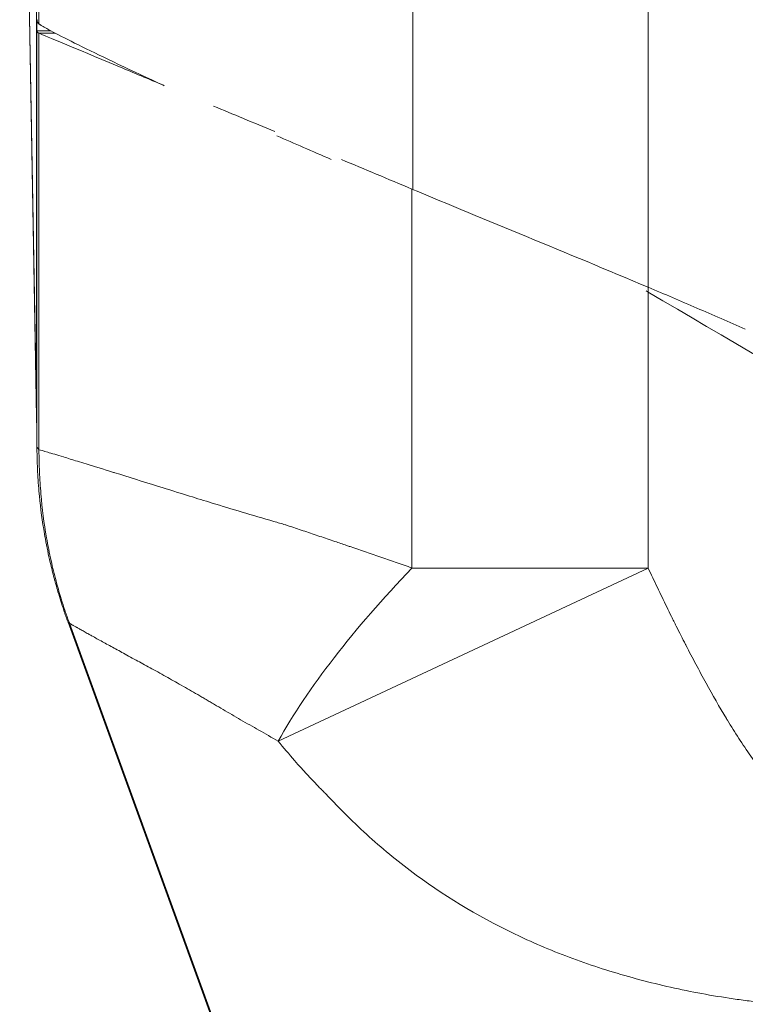
# Model space of a CAD drawing. Units: inches. Extents: x 0.5 to 49.8, y 0.5 to 38.3.
# Drawn here: x 23.2 to 23.5, y 33.1 to 33.6 of the extents above; entities that cross this region are included whole.
import ezdxf

# ---------------------------------------------------------------- set-up
doc = ezdxf.new("R2010")
doc.units = ezdxf.units.IN
doc.header["$LTSCALE"] = 4.571429
doc.header["$MEASUREMENT"] = 0
doc.layers.add('Visible (ANSI)', color=7, linetype='Continuous', lineweight=5)
doc.layers.add('Visible Narrow (ANSI)', color=7, linetype='Continuous', lineweight=5)

msp = doc.modelspace()

# ---------------------------------------------------------------- linework, layer by layer
at = {"layer": 'Visible (ANSI)'}
for p, q in [((23.16827, 33.59255), (23.15992, 34.07127)), ((23.16832, 33.39219), (23.16013, 33.86131)), ((23.16827, 33.59255), (23.16852, 33.59255)), ((23.16835, 33.3903), (23.16832, 33.39219)), ((23.16845, 33.38255), (23.16845, 33.38202)), ((23.26407, 33.07481), (23.18378, 33.29542))]:
    msp.add_line(p, q, dxfattribs=at)
for centre, major_axis, ratio, start_param, end_param in [((23.16881, 34.25492), (0, -0.66869), 0.005879, 6.145549, 6.147957), ((23.43898, 33.72108), (0.27026, 0.1291), 0.087443, 3.181482, 3.193214), ((23.47028, 33.45866), (0.20467, -0.12006), 0.00001, 4.707814, 4.713049), ((23.41828, 33.39655), (-0.24996, -0.00436), 0.947684, 6.264769, 6.283185)]:
    msp.add_ellipse(centre, major_axis=major_axis, ratio=ratio, start_param=start_param, end_param=end_param, dxfattribs=at)
for points, knots in [([(23.16939, 33.59114), (23.16908, 33.59141), (23.16884, 33.59171), (23.16869, 33.59205), (23.16861, 33.59222), (23.16855, 33.5924), (23.16851, 33.5926), (23.16847, 33.59279), (23.16845, 33.59299), (23.16845, 33.5932)], [0, 0, 0, 0, 0.0003272504, 0.0003272504, 0.0003272504, 0.000491099, 0.000491099, 0.000491099, 0.0006550165, 0.0006550165, 0.0006550165, 0.0006550165]), ([(23.16845, 33.58777), (23.16843, 33.58829), (23.16841, 33.58894), (23.16836, 33.59048), (23.16832, 33.59135), (23.16828, 33.59234)], [0, 0, 0, 0, 0.0583202, 0.0583202, 0.114278, 0.114278, 0.114278, 0.114278]), ([(23.23136, 33.56057), (23.23029, 33.56107), (23.22922, 33.56156), (23.21212, 33.56945), (23.19885, 33.5758), (23.18389, 33.58322), (23.17973, 33.58533), (23.17489, 33.5879), (23.1735, 33.58866), (23.17178, 33.58963), (23.17127, 33.58993), (23.1706, 33.59034), (23.17039, 33.59047), (23.1701, 33.59065), (23.17001, 33.59071), (23.16983, 33.59083), (23.16975, 33.59088), (23.16967, 33.59094)], [-0.4711241, -0.4711241, -0.4711241, -0.4711241, -0.4563143, -0.4563143, -0.2303431, -0.2303431, -0.1161487, -0.1161487, -0.0583825, -0.0583825, -0.0292794, -0.0292794, -0.0146645, -0.0146645, -0.0073399, -0.0073399, -0.000001, -0.000001, -0.000001, -0.000001]), ([(23.16845, 33.58775), (23.16845, 33.58747), (23.16854, 33.58724), (23.16885, 33.58683), (23.16908, 33.58666), (23.16939, 33.58654)], [0, 0, 0, 0, 0.03209568, 0.03209568, 0.0641889, 0.0641889, 0.0641889, 0.0641889]), ([(23.16939, 33.58654), (23.17296, 33.58506), (23.18688, 33.57928), (23.20799, 33.5704), (23.2146, 33.56762), (23.222, 33.56453), (23.23005, 33.56118)], [-1, -1, -1, -1, -0.75, -0.75, -0.75, -0.6716536, -0.6716536, -0.6716536, -0.6716536]), ([(23.35372, 33.50949), (23.37175, 33.50192), (23.39078, 33.49408), (23.43009, 33.47785), (23.45025, 33.4695), (23.47041, 33.46099)], [-0.3324867, -0.3324867, -0.3324867, -0.3324867, -0.166764, -0.166764, -0.000001, -0.000001, -0.000001, -0.000001]), ([(23.5184, 33.4403), (23.51035, 33.44381), (23.50244, 33.44725), (23.48643, 33.45417), (23.47844, 33.45759), (23.47041, 33.46099)], [0.000001, 0.000001, 0.000001, 0.000001, 0.0669201, 0.0669201, 0.1338783, 0.1338783, 0.1338783, 0.1338783]), ([(23.47046, 33.45855), (23.54734, 33.41345), (23.69894, 33.32451), (23.88789, 33.21367), (24.03702, 33.12637), (24.18552, 33.03741), (24.37086, 32.94519), (24.69988, 32.83217), (25.14263, 32.77226), (25.58623, 32.83232), (25.91376, 32.94489), (26.09992, 33.03722), (26.24807, 33.12618), (26.39779, 33.21358), (26.58669, 33.32457), (26.73835, 33.41353), (26.81529, 33.45866)], [0.0606908, 0.0606908, 0.0606908, 0.0606908, 0.125, 0.1875, 0.21875, 0.25, 0.3125, 0.375, 0.5, 0.625, 0.6875, 0.75, 0.78125, 0.8125, 0.875, 0.939357, 0.939357, 0.939357, 0.939357]), ([(23.16828, 33.39655), (23.16832, 33.39436), (23.16835, 33.39218), (23.16838, 33.39002), (23.16839, 33.38877), (23.1684, 33.38753), (23.16841, 33.38628)], [-0.00000006, -0.00000006, -0.00000006, -0.00000006, 0.0005118979, 0.0005118979, 0.0005118979, 0.0008086023, 0.0008086023, 0.0008086023, 0.0008086023]), ([(23.16841, 33.38628), (23.16842, 33.38566), (23.16842, 33.38509), (23.16843, 33.38457), (23.16843, 33.38442), (23.16843, 33.38428), (23.16843, 33.38414), (23.16843, 33.38404), (23.16843, 33.38394), (23.16844, 33.38384), (23.16844, 33.38361), (23.16844, 33.38339), (23.16844, 33.38319), (23.16844, 33.38299), (23.16844, 33.3828), (23.16845, 33.38263), (23.16845, 33.3826), (23.16845, 33.38258), (23.16845, 33.38255)], [0, 0, 0, 0, 0.389286, 0.389286, 0.389286, 0.5, 0.5, 0.5, 0.583718, 0.583718, 0.583718, 0.777708, 0.777708, 0.777708, 0.972921, 0.972921, 0.972921, 1, 1, 1, 1]), ([(23.17176, 33.34138), (23.17074, 33.3476), (23.16995, 33.35388), (23.16909, 33.36385), (23.16885, 33.36752), (23.16861, 33.37304), (23.16855, 33.37488), (23.16849, 33.37763), (23.16847, 33.37855), (23.16846, 33.37991), (23.16846, 33.38036), (23.16845, 33.38123), (23.16845, 33.38168), (23.16845, 33.38202)], [0.5350957, 0.5350957, 0.5350957, 0.5350957, 0.75, 0.75, 0.875, 0.875, 0.9375, 0.9375, 0.96875, 0.96875, 0.984375, 0.984375, 1, 1, 1, 1]), ([(23.18378, 33.29542), (23.18306, 33.29741), (23.18236, 33.2994), (23.18068, 33.3044), (23.17973, 33.30742), (23.17847, 33.3117), (23.17811, 33.31296), (23.17767, 33.31452), (23.17759, 33.31483), (23.17744, 33.31537), (23.17738, 33.31561), (23.1773, 33.3159), (23.17728, 33.31597), (23.17725, 33.31608), (23.17724, 33.31613), (23.17721, 33.31621), (23.1772, 33.31624), (23.17711, 33.3166), (23.17702, 33.31693), (23.17693, 33.31726), (23.17693, 33.31726), (23.17658, 33.31859), (23.17628, 33.31979), (23.17564, 33.32235), (23.17533, 33.32363), (23.17413, 33.32878), (23.17331, 33.33272), (23.1723, 33.33824), (23.17202, 33.33981), (23.17176, 33.34138)], [0, 0, 0, 0, 0.0160946, 0.0160946, 0.0402391, 0.0402391, 0.0501785, 0.0501785, 0.0526316, 0.0526316, 0.0544692, 0.0544692, 0.0549816, 0.0549816, 0.0553545, 0.0553545, 0.0556273, 0.0556273, 0.0581933, 0.0581933, 0.0582334, 0.0582334, 0.0687044, 0.0687044, 0.0789661, 0.0789661, 0.1097871, 0.1097871, 0.1219845, 0.1219845, 0.1219845, 0.1219845])]:
    msp.add_open_spline(points, degree=3, knots=knots, dxfattribs=at)
for points in [[(23.25565, 33.55053), (23.26521, 33.54656), (23.27535, 33.54233), (23.28593, 33.5379)], [(23.31381, 33.52415), (23.30454, 33.52816), (23.29556, 33.53206), (23.28697, 33.5358)], [(23.31894, 33.52407), (23.33019, 33.51936), (23.34181, 33.51448), (23.35373, 33.50949)], [(23.18378, 33.29542), (23.18378, 33.29542), (23.18378, 33.29542), (23.18378, 33.29542)]]:
    msp.add_open_spline(points, degree=3, dxfattribs=at)
at = {"layer": 'Visible Narrow (ANSI)'}
for p, q in [((23.16009, 33.86569), (23.16828, 33.39655)), ((23.16939, 33.82471), (23.16939, 33.59114)), ((23.35421, 33.50929), (23.35421, 33.64864)), ((23.47046, 33.64864), (23.47046, 33.45855)), ((23.16828, 33.59234), (23.16828, 33.39655)), ((23.16845, 33.58776), (23.16845, 33.38255)), ((23.17518, 33.58775), (23.16845, 33.58775)), ((23.17747, 33.58654), (23.16939, 33.58654)), ((23.16939, 33.58654), (23.16939, 33.38088)), ((23.35373, 33.32223), (23.35373, 33.50949)), ((23.47041, 33.46099), (23.47041, 33.32223)), ((23.47041, 33.32223), (23.28764, 33.23671)), ((23.35373, 33.32223), (23.47041, 33.32223)), ((23.1845, 33.29495), (23.26534, 33.07241))]:
    msp.add_line(p, q, dxfattribs=at)
msp.add_ellipse((23.47041, 33.32223), major_axis=(0.19376, 0.15798), ratio=0.316361, start_param=1.940931, end_param=2.469913, dxfattribs=at)
for points, knots in [([(26.80146, 33.91395), (26.77811, 33.90025), (26.75476, 33.88654), (26.73142, 33.87284), (26.69942, 33.85406), (26.66743, 33.83528), (26.63543, 33.8165), (26.62604, 33.81099), (26.61665, 33.80548), (26.60726, 33.79997), (26.58465, 33.7867), (26.56203, 33.77343), (26.53942, 33.76016), (26.50741, 33.74138), (26.4754, 33.7226), (26.44337, 33.70384), (26.43325, 33.69792), (26.42313, 33.692), (26.41302, 33.68608), (26.40711, 33.68262), (26.4012, 33.67916), (26.39529, 33.67571), (26.38501, 33.66969), (26.37472, 33.66366), (26.36444, 33.65764), (26.35872, 33.65429), (26.35301, 33.65094), (26.34729, 33.64758), (26.33931, 33.64291), (26.33132, 33.63822), (26.32335, 33.63351), (26.32087, 33.63204), (26.31838, 33.63057), (26.3159, 33.6291), (26.31046, 33.62587), (26.30503, 33.62263), (26.29959, 33.6194), (26.2889, 33.61304), (26.27817, 33.60667), (26.26746, 33.60032), (26.26227, 33.59724), (26.25708, 33.59415), (26.25188, 33.59107), (26.24389, 33.58632), (26.23591, 33.58159), (26.2279, 33.57689), (26.22493, 33.57515), (26.22195, 33.57341), (26.21897, 33.57168), (26.21381, 33.56869), (26.20865, 33.56572), (26.20348, 33.56276), (26.19237, 33.55641), (26.18124, 33.55015), (26.17005, 33.54399), (26.16453, 33.54095), (26.159, 33.53795), (26.15345, 33.53497), (26.14493, 33.5304), (26.13637, 33.5259), (26.1278, 33.52145), (26.12537, 33.52019), (26.12295, 33.51894), (26.12052, 33.51769), (26.11436, 33.51451), (26.10818, 33.51137), (26.10199, 33.50825), (26.08472, 33.49956), (26.06734, 33.49108), (26.04985, 33.48284), (26.03985, 33.47813), (26.02981, 33.4735), (26.01975, 33.46895), (26.01218, 33.46553), (26.00459, 33.46215), (25.99698, 33.45881), (25.97924, 33.45104), (25.9614, 33.4435), (25.94345, 33.43621), (25.90757, 33.42163), (25.87128, 33.40802), (25.83454, 33.39538), (25.82674, 33.39269), (25.81892, 33.39006), (25.81108, 33.38746), (25.78204, 33.37784), (25.75273, 33.36883), (25.72315, 33.36044), (25.71649, 33.35855), (25.70982, 33.35669), (25.70313, 33.35486), (25.69096, 33.35154), (25.67875, 33.34832), (25.66648, 33.3452), (25.64747, 33.34037), (25.62834, 33.33579), (25.60916, 33.33148), (25.60371, 33.33026), (25.59825, 33.32905), (25.59279, 33.32787), (25.55992, 33.32076), (25.52697, 33.31445), (25.49392, 33.30891), (25.45542, 33.30246), (25.4168, 33.29707), (25.37805, 33.29273), (25.3751, 33.2924), (25.37215, 33.29208), (25.36919, 33.29176), (25.33338, 33.28791), (25.29748, 33.28496), (25.26147, 33.28292), (25.24197, 33.28182), (25.22244, 33.28099), (25.20287, 33.28043), (25.1833, 33.27986), (25.16368, 33.27958), (25.14405, 33.27956), (25.14364, 33.27956), (25.14324, 33.27956), (25.14283, 33.27956), (25.12361, 33.27956), (25.1044, 33.27983), (25.08525, 33.28035), (25.06569, 33.28089), (25.0462, 33.2817), (25.02675, 33.28278), (24.99001, 33.28481), (24.95343, 33.28778), (24.91697, 33.2917), (24.91485, 33.29193), (24.91273, 33.29216), (24.91061, 33.29239), (24.87207, 33.29665), (24.8337, 33.30194), (24.7955, 33.30827), (24.76185, 33.31385), (24.72834, 33.32022), (24.69496, 33.32741), (24.69041, 33.32839), (24.68586, 33.32938), (24.68132, 33.33039), (24.64337, 33.33883), (24.60558, 33.34832), (24.56799, 33.35887), (24.54918, 33.36416), (24.53041, 33.36971), (24.51167, 33.37553), (24.50002, 33.37915), (24.48839, 33.38288), (24.47678, 33.38671), (24.4697, 33.38905), (24.46262, 33.39142), (24.45557, 33.39383), (24.4183, 33.40656), (24.38154, 33.42027), (24.34528, 33.43493), (24.31859, 33.44573), (24.29217, 33.45705), (24.26603, 33.46887), (24.25664, 33.47311), (24.24728, 33.47743), (24.23795, 33.48181), (24.22034, 33.49008), (24.20284, 33.49858), (24.18549, 33.50731), (24.17857, 33.51078), (24.17168, 33.51429), (24.16479, 33.51784), (24.16304, 33.51873), (24.1613, 33.51963), (24.15956, 33.52054), (24.15094, 33.525), (24.14234, 33.52951), (24.13379, 33.53408), (24.12756, 33.53742), (24.12135, 33.54079), (24.11516, 33.5442), (24.10458, 33.55002), (24.09407, 33.55594), (24.08358, 33.56193), (24.07779, 33.56523), (24.072, 33.56856), (24.06623, 33.57191), (24.06384, 33.5733), (24.06145, 33.57469), (24.05907, 33.57608), (24.05103, 33.58079), (24.04304, 33.58553), (24.03503, 33.59029), (24.02928, 33.5937), (24.02352, 33.59712), (24.01778, 33.60053), (24.00759, 33.60657), (23.99739, 33.61263), (23.98722, 33.61868), (23.98128, 33.62221), (23.97535, 33.62574), (23.9694, 33.62927), (23.9674, 33.63046), (23.96541, 33.63164), (23.96341, 33.63282), (23.95543, 33.63754), (23.94742, 33.64224), (23.93942, 33.64693), (23.93324, 33.65055), (23.92707, 33.65417), (23.92089, 33.65779), (23.91103, 33.66357), (23.90117, 33.66934), (23.89131, 33.67511), (23.88499, 33.67881), (23.87866, 33.68251), (23.87234, 33.68622), (23.86261, 33.69191), (23.85287, 33.69761), (23.84313, 33.70331), (23.81102, 33.72212), (23.77894, 33.74094), (23.74686, 33.75976), (23.72397, 33.77318), (23.70109, 33.78661), (23.6782, 33.80004), (23.66901, 33.80544), (23.65982, 33.81083), (23.65062, 33.81623), (23.61855, 33.83505), (23.58648, 33.85388), (23.55441, 33.8727), (23.53098, 33.88646), (23.50755, 33.90021), (23.48411, 33.91396)], [0, 0, 0, 0, 0.022543, 0.022543, 0.022543, 0.053435, 0.053435, 0.053435, 0.0625, 0.0625, 0.0625, 0.084335, 0.084335, 0.084335, 0.115242, 0.115242, 0.115242, 0.125, 0.125, 0.125, 0.1307, 0.1307, 0.1307, 0.140625, 0.140625, 0.140625, 0.146143, 0.146143, 0.146143, 0.153846, 0.153846, 0.153846, 0.15625, 0.15625, 0.15625, 0.161516, 0.161516, 0.161516, 0.171875, 0.171875, 0.171875, 0.176897, 0.176897, 0.176897, 0.184631, 0.184631, 0.184631, 0.1875, 0.1875, 0.1875, 0.192464, 0.192464, 0.192464, 0.203125, 0.203125, 0.203125, 0.20839, 0.20839, 0.20839, 0.216468, 0.216468, 0.216468, 0.21875, 0.21875, 0.21875, 0.224554, 0.224554, 0.224554, 0.240744, 0.240744, 0.240744, 0.25, 0.25, 0.25, 0.256961, 0.256961, 0.256961, 0.273184, 0.273184, 0.273184, 0.305615, 0.305615, 0.305615, 0.3125, 0.3125, 0.3125, 0.338009, 0.338009, 0.338009, 0.34375, 0.34375, 0.34375, 0.354199, 0.354199, 0.354199, 0.370392, 0.370392, 0.370392, 0.375, 0.375, 0.375, 0.402732, 0.402732, 0.402732, 0.435038, 0.435038, 0.435038, 0.4375, 0.4375, 0.4375, 0.467349, 0.467349, 0.467349, 0.483509, 0.483509, 0.483509, 0.499664, 0.499664, 0.499664, 0.5, 0.5, 0.5, 0.515819, 0.515819, 0.515819, 0.531976, 0.531976, 0.531976, 0.5625, 0.5625, 0.5625, 0.564277, 0.564277, 0.564277, 0.596563, 0.596563, 0.596563, 0.625, 0.625, 0.625, 0.628874, 0.628874, 0.628874, 0.661238, 0.661238, 0.661238, 0.677437, 0.677437, 0.677437, 0.6875, 0.6875, 0.6875, 0.693646, 0.693646, 0.693646, 0.726107, 0.726107, 0.726107, 0.75, 0.75, 0.75, 0.75858, 0.75858, 0.75858, 0.774789, 0.774789, 0.774789, 0.78125, 0.78125, 0.78125, 0.782886, 0.782886, 0.782886, 0.790976, 0.790976, 0.790976, 0.796875, 0.796875, 0.796875, 0.806943, 0.806943, 0.806943, 0.8125, 0.8125, 0.8125, 0.814802, 0.814802, 0.814802, 0.82256, 0.82256, 0.82256, 0.828125, 0.828125, 0.828125, 0.837989, 0.837989, 0.837989, 0.84375, 0.84375, 0.84375, 0.845682, 0.845682, 0.845682, 0.853408, 0.853408, 0.853408, 0.859375, 0.859375, 0.859375, 0.868896, 0.868896, 0.868896, 0.875, 0.875, 0.875, 0.884399, 0.884399, 0.884399, 0.915394, 0.915394, 0.915394, 0.9375, 0.9375, 0.9375, 0.946381, 0.946381, 0.946381, 0.977361, 0.977361, 0.977361, 1, 1, 1, 1]), ([(26.81529, 33.64874), (26.78283, 33.62969), (26.75036, 33.61064), (26.7179, 33.59158), (26.68544, 33.57253), (26.65298, 33.55348), (26.62052, 33.53443), (26.58806, 33.51537), (26.55559, 33.49633), (26.52313, 33.47728), (26.50689, 33.46776), (26.49066, 33.45824), (26.47442, 33.44872), (26.45819, 33.43921), (26.44196, 33.4297), (26.42572, 33.42019), (26.40948, 33.41068), (26.39324, 33.40117), (26.377, 33.39165), (26.36888, 33.38689), (26.36076, 33.38214), (26.35265, 33.37737), (26.34454, 33.3726), (26.33643, 33.36783), (26.32833, 33.36304), (26.31212, 33.35348), (26.29592, 33.34388), (26.27972, 33.33429), (26.27162, 33.32949), (26.26352, 33.3247), (26.25541, 33.31992), (26.24731, 33.31513), (26.2392, 33.31037), (26.23108, 33.30563), (26.21482, 33.29614), (26.19851, 33.28676), (26.18211, 33.27756), (26.17391, 33.27297), (26.16569, 33.26841), (26.15744, 33.26391), (26.14919, 33.25941), (26.14092, 33.25496), (26.13263, 33.25056), (26.11602, 33.24175), (26.09932, 33.23314), (26.0825, 33.22474), (26.0657, 33.21634), (26.04879, 33.20815), (26.03176, 33.20019), (25.9977, 33.18425), (25.96318, 33.16919), (25.9282, 33.15504), (25.89322, 33.14089), (25.85778, 33.12766), (25.82187, 33.11535), (25.80389, 33.1092), (25.78582, 33.10327), (25.7676, 33.09758), (25.74941, 33.0919), (25.73109, 33.08645), (25.71266, 33.08124), (25.69421, 33.07602), (25.67569, 33.07106), (25.65716, 33.06637), (25.63863, 33.06168), (25.6201, 33.05726), (25.60153, 33.0531), (25.56437, 33.04477), (25.52709, 33.03749), (25.48972, 33.03121), (25.45236, 33.02494), (25.4149, 33.01968), (25.37733, 33.01543), (25.33974, 33.01118), (25.30205, 33.00794), (25.26425, 33.00573), (25.22647, 33.00351), (25.18859, 33.00232), (25.15059, 33.00217), (25.11259, 33.00203), (25.07448, 33.00294), (25.03625, 33.00491), (25.01713, 33.00589), (24.99796, 33.00714), (24.97886, 33.00865), (24.95979, 33.01016), (24.94078, 33.01193), (24.92183, 33.01394), (24.8839, 33.01798), (24.84621, 33.02304), (24.80876, 33.02909), (24.77133, 33.03514), (24.73414, 33.04217), (24.69718, 33.05021), (24.6602, 33.05825), (24.62346, 33.06728), (24.58696, 33.07733), (24.55048, 33.08736), (24.51424, 33.0984), (24.47824, 33.11044), (24.44223, 33.12248), (24.40646, 33.13554), (24.37093, 33.14962), (24.33541, 33.1637), (24.30007, 33.17884), (24.26532, 33.19485), (24.24794, 33.20286), (24.23068, 33.2111), (24.21354, 33.21955), (24.19643, 33.22799), (24.17943, 33.23665), (24.16255, 33.2455), (24.15409, 33.24994), (24.14567, 33.25443), (24.13726, 33.25897), (24.12887, 33.2635), (24.12051, 33.26808), (24.11218, 33.27271), (24.09552, 33.28196), (24.07898, 33.29142), (24.0625, 33.30098), (24.05424, 33.30578), (24.046, 33.3106), (24.03777, 33.31544), (24.03366, 33.31786), (24.02956, 33.32028), (24.02545, 33.32271), (24.02135, 33.32513), (24.01724, 33.32756), (24.01314, 33.32999), (24.00494, 33.33485), (23.99673, 33.33971), (23.98852, 33.34456), (23.98033, 33.34942), (23.97213, 33.35427), (23.96393, 33.35911), (23.9475, 33.36882), (23.93105, 33.37849), (23.91459, 33.38814), (23.89815, 33.39778), (23.8817, 33.40741), (23.86525, 33.41704), (23.84878, 33.42668), (23.83232, 33.43632), (23.81586, 33.44597), (23.79941, 33.45562), (23.78296, 33.46526), (23.76651, 33.47491), (23.73361, 33.49421), (23.70072, 33.51351), (23.66782, 33.53281), (23.63493, 33.55212), (23.60204, 33.57142), (23.56914, 33.59073), (23.53625, 33.61004), (23.50336, 33.62934), (23.47046, 33.64864)], [0, 0, 0, 0, 0.03125, 0.03125, 0.03125, 0.062501, 0.062501, 0.062501, 0.093751, 0.093751, 0.093751, 0.109377, 0.109377, 0.109377, 0.125, 0.125, 0.125, 0.140627, 0.140627, 0.140627, 0.14844, 0.14844, 0.14844, 0.15625, 0.15625, 0.15625, 0.171878, 0.171878, 0.171878, 0.17969, 0.17969, 0.17969, 0.1875, 0.1875, 0.1875, 0.203128, 0.203128, 0.203128, 0.210941, 0.210941, 0.210941, 0.21875, 0.21875, 0.21875, 0.234379, 0.234379, 0.234379, 0.25, 0.25, 0.25, 0.281255, 0.281255, 0.281255, 0.3125, 0.3125, 0.3125, 0.328133, 0.328133, 0.328133, 0.34375, 0.34375, 0.34375, 0.359378, 0.359378, 0.359378, 0.375, 0.375, 0.375, 0.406255, 0.406255, 0.406255, 0.4375, 0.4375, 0.4375, 0.468758, 0.468758, 0.468758, 0.5, 0.5, 0.5, 0.53125, 0.53125, 0.53125, 0.546885, 0.546885, 0.546885, 0.5625, 0.5625, 0.5625, 0.593759, 0.593759, 0.593759, 0.625, 0.625, 0.625, 0.656261, 0.656261, 0.656261, 0.6875, 0.6875, 0.6875, 0.71875, 0.71875, 0.71875, 0.75, 0.75, 0.75, 0.765638, 0.765638, 0.765638, 0.78125, 0.78125, 0.78125, 0.789074, 0.789074, 0.789074, 0.796886, 0.796886, 0.796886, 0.8125, 0.8125, 0.8125, 0.820322, 0.820322, 0.820322, 0.824228, 0.824228, 0.824228, 0.828134, 0.828134, 0.828134, 0.835946, 0.835946, 0.835946, 0.84375, 0.84375, 0.84375, 0.859382, 0.859382, 0.859382, 0.875, 0.875, 0.875, 0.890631, 0.890631, 0.890631, 0.906255, 0.906255, 0.906255, 0.937503, 0.937503, 0.937503, 0.968752, 0.968752, 0.968752, 1, 1, 1, 1]), ([(23.16845, 33.38202), (23.16846, 33.38196), (23.1685, 33.38188), (23.16857, 33.38178), (23.16863, 33.38169), (23.1687, 33.38159), (23.1688, 33.38147), (23.1689, 33.38135), (23.16902, 33.38121), (23.16916, 33.38108), (23.16923, 33.381), (23.16931, 33.38094), (23.16939, 33.38088), (23.16939, 33.38088), (23.16939, 33.38088), (23.16939, 33.38088)], [0.0000132561, 0.0000132561, 0.0000132561, 0.0000132561, 0.0002205974, 0.0002205974, 0.0002205974, 0.0003882348, 0.0003882348, 0.0003882348, 0.000554565, 0.000554565, 0.000554565, 0.0006417617, 0.0006417617, 0.0006417617, 0.0006418217, 0.0006418217, 0.0006418217, 0.0006418217]), ([(23.16939, 33.38087), (23.16939, 33.38086), (23.16939, 33.38086), (23.16939, 33.38085), (23.16939, 33.38082), (23.1694, 33.38079), (23.1694, 33.38077), (23.1694, 33.38073), (23.1694, 33.38069), (23.16941, 33.38066)], [0, 0, 0, 0, 0.117814, 0.117814, 0.117814, 0.501695, 0.501695, 0.501695, 1, 1, 1, 1]), ([(23.16941, 33.38066), (23.17027, 33.38056), (23.17172, 33.38006), (23.17375, 33.37945), (23.17577, 33.37885), (23.17837, 33.37807), (23.18154, 33.37712), (23.18362, 33.37648), (23.18595, 33.37577), (23.18851, 33.37499), (23.18984, 33.37458), (23.19123, 33.37415), (23.19268, 33.3737), (23.19673, 33.37245), (23.20124, 33.37105), (23.2062, 33.36951), (23.20641, 33.36944), (23.20663, 33.36937), (23.20685, 33.3693), (23.21333, 33.36728), (23.22057, 33.36501), (23.22853, 33.36253), (23.23338, 33.36101), (23.2385, 33.35942), (23.24387, 33.35776), (23.2475, 33.35664), (23.25122, 33.35549), (23.25505, 33.35432), (23.2598, 33.35286), (23.26471, 33.35137), (23.26979, 33.34985), (23.27484, 33.34834), (23.28006, 33.3468), (23.28546, 33.34525), (23.28736, 33.3447), (23.28928, 33.34415), (23.29121, 33.3436)], [0, 0, 0, 0, 0.125, 0.125, 0.125, 0.25, 0.25, 0.25, 0.3322407, 0.3322407, 0.3322407, 0.375, 0.375, 0.375, 0.4947198, 0.4947198, 0.4947198, 0.5, 0.5, 0.5, 0.6552705, 0.6552705, 0.6552705, 0.75, 0.75, 0.75, 0.8139814, 0.8139814, 0.8139814, 0.8933144, 0.8933144, 0.8933144, 0.972209, 0.972209, 0.972209, 0.9999995, 0.9999995, 0.9999995, 0.9999995]), ([(23.18445, 33.29507), (23.18431, 33.2954), (23.18414, 33.29588), (23.18398, 33.29631), (23.18383, 33.29673), (23.18367, 33.29716), (23.18352, 33.29759), (23.18322, 33.29845), (23.18292, 33.29931), (23.18262, 33.30017), (23.18204, 33.3019), (23.18147, 33.30364), (23.18092, 33.30537), (23.18069, 33.30611), (23.18046, 33.30685), (23.18024, 33.30759), (23.1794, 33.31034), (23.17862, 33.3131), (23.17788, 33.31587), (23.177, 33.31917), (23.17619, 33.32248), (23.17545, 33.32581), (23.17461, 33.32959), (23.17386, 33.33339), (23.17319, 33.33721), (23.17195, 33.34438), (23.17101, 33.35162), (23.17039, 33.35889), (23.17008, 33.36252), (23.16984, 33.36616), (23.16969, 33.3698), (23.16961, 33.37158), (23.16956, 33.37336), (23.16951, 33.37514), (23.16949, 33.37609), (23.16947, 33.37705), (23.16946, 33.37801), (23.16945, 33.37846), (23.16945, 33.37892), (23.16944, 33.37937), (23.16943, 33.37982), (23.16943, 33.38032), (23.16941, 33.38066)], [0, 0, 0, 0, 0.015625, 0.015625, 0.015625, 0.03125, 0.03125, 0.03125, 0.0625, 0.0625, 0.0625, 0.125, 0.125, 0.125, 0.151512, 0.151512, 0.151512, 0.25, 0.25, 0.25, 0.367022, 0.367022, 0.367022, 0.5, 0.5, 0.5, 0.75, 0.75, 0.75, 0.875, 0.875, 0.875, 0.935969, 0.935969, 0.935969, 0.96875, 0.96875, 0.96875, 0.984375, 0.984375, 0.984375, 1, 1, 1, 1]), ([(23.29121, 33.34359), (23.29138, 33.34354), (23.29155, 33.34348), (23.29172, 33.34343), (23.29234, 33.34323), (23.29293, 33.34302), (23.29352, 33.34282), (23.29472, 33.34242), (23.29594, 33.34201), (23.29716, 33.3416), (23.29837, 33.34119), (23.29959, 33.34078), (23.30081, 33.34037), (23.30325, 33.33955), (23.3057, 33.33872), (23.30818, 33.33788), (23.31064, 33.33704), (23.31312, 33.3362), (23.31563, 33.33535), (23.31755, 33.3347), (23.31948, 33.33404), (23.32143, 33.33337), (23.322, 33.33318), (23.32257, 33.33299), (23.32314, 33.33279), (23.32813, 33.33109), (23.33319, 33.32935), (23.33833, 33.32757), (23.34339, 33.32583), (23.34852, 33.32405), (23.35373, 33.32223)], [0.0000545, 0.0000545, 0.0000545, 0.0000545, 0.008243, 0.008243, 0.008243, 0.0390297, 0.0390297, 0.0390297, 0.1005774, 0.1005774, 0.1005774, 0.1620555, 0.1620555, 0.1620555, 0.2846357, 0.2846357, 0.2846357, 0.4064447, 0.4064447, 0.4064447, 0.5, 0.5, 0.5, 0.5271862, 0.5271862, 0.5271862, 0.7655926, 0.7655926, 0.7655926, 1, 1, 1, 1]), ([(23.47041, 33.32223), (23.47191, 33.31902), (23.47343, 33.31581), (23.47495, 33.31261), (23.47648, 33.30942), (23.47802, 33.30622), (23.47957, 33.30304), (23.48035, 33.30145), (23.48113, 33.29986), (23.48191, 33.29828), (23.4823, 33.29748), (23.4827, 33.29669), (23.48309, 33.2959), (23.48349, 33.29511), (23.48388, 33.29432), (23.48428, 33.29352), (23.48507, 33.29194), (23.48587, 33.29036), (23.48667, 33.28879), (23.48739, 33.28736), (23.48812, 33.28593), (23.48886, 33.2845), (23.48893, 33.28435), (23.489, 33.28421), (23.48908, 33.28406), (23.4907, 33.28092), (23.49233, 33.27779), (23.49399, 33.27467), (23.49564, 33.27155), (23.49732, 33.26844), (23.49902, 33.26535), (23.50227, 33.25945), (23.50561, 33.25361), (23.50909, 33.24785), (23.50926, 33.24757), (23.50943, 33.24729), (23.5096, 33.24701), (23.51143, 33.244), (23.5133, 33.24101), (23.51521, 33.23805), (23.51713, 33.23509), (23.5191, 33.23216), (23.52114, 33.22926), (23.52317, 33.22637), (23.52528, 33.22352), (23.52747, 33.22072), (23.52856, 33.21932), (23.52968, 33.21794), (23.53082, 33.21657), (23.53165, 33.21558), (23.53249, 33.21459), (23.53335, 33.21362), (23.53368, 33.21325), (23.53401, 33.21288), (23.53434, 33.21251), (23.53554, 33.21118), (23.53678, 33.20987), (23.53805, 33.20857), (23.53933, 33.20728), (23.54065, 33.20601), (23.54199, 33.20479), (23.54333, 33.20358), (23.54469, 33.20242), (23.54609, 33.20131), (23.54678, 33.20076), (23.54748, 33.20022), (23.5482, 33.1997), (23.54847, 33.1995), (23.54876, 33.1993), (23.54904, 33.1991), (23.54947, 33.19879), (23.54991, 33.19849), (23.55035, 33.19819), (23.55107, 33.19771), (23.5518, 33.19724), (23.55254, 33.19679), (23.55328, 33.19634), (23.55403, 33.1959), (23.55479, 33.19549), (23.55516, 33.19529), (23.55554, 33.19509), (23.55593, 33.19489), (23.55631, 33.19469), (23.5567, 33.1945), (23.55709, 33.19432), (23.55745, 33.19415), (23.55782, 33.19398), (23.55818, 33.19381), (23.5584, 33.19372), (23.55863, 33.19362), (23.55885, 33.19353), (23.55904, 33.19344), (23.55924, 33.19336), (23.55944, 33.19328), (23.55959, 33.19322), (23.55974, 33.19316), (23.55989, 33.1931), (23.56004, 33.19304), (23.56019, 33.19298), (23.56034, 33.19292), (23.56064, 33.1928), (23.56094, 33.19269), (23.56124, 33.19257), (23.56144, 33.19249), (23.56164, 33.19241), (23.56184, 33.19233), (23.56224, 33.19217), (23.56264, 33.19202), (23.56304, 33.19186), (23.56344, 33.1917), (23.56384, 33.19155), (23.56424, 33.19139), (23.56504, 33.19107), (23.56584, 33.19076), (23.56664, 33.19044), (23.56713, 33.19025), (23.56763, 33.19005), (23.56812, 33.18986)], [0, 0, 0, 0, 0.063227, 0.063227, 0.063227, 0.126454, 0.126454, 0.126454, 0.158067, 0.158067, 0.158067, 0.173874, 0.173874, 0.173874, 0.189681, 0.189681, 0.189681, 0.221294, 0.221294, 0.221294, 0.25, 0.25, 0.25, 0.252907, 0.252907, 0.252907, 0.316134, 0.316134, 0.316134, 0.379361, 0.379361, 0.379361, 0.5, 0.5, 0.5, 0.505815, 0.505815, 0.505815, 0.569043, 0.569043, 0.569043, 0.632272, 0.632272, 0.632272, 0.695499, 0.695499, 0.695499, 0.727112, 0.727112, 0.727112, 0.75, 0.75, 0.75, 0.758726, 0.758726, 0.758726, 0.790355, 0.790355, 0.790355, 0.821912, 0.821912, 0.821912, 0.853289, 0.853289, 0.853289, 0.868876, 0.868876, 0.868876, 0.875, 0.875, 0.875, 0.884381, 0.884381, 0.884381, 0.899804, 0.899804, 0.899804, 0.915138, 0.915138, 0.915138, 0.92277, 0.92277, 0.92277, 0.930376, 0.930376, 0.930376, 0.9375, 0.9375, 0.9375, 0.941739, 0.941739, 0.941739, 0.945518, 0.945518, 0.945518, 0.948349, 0.948349, 0.948349, 0.951179, 0.951179, 0.951179, 0.956833, 0.956833, 0.956833, 0.9606, 0.9606, 0.9606, 0.968128, 0.968128, 0.968128, 0.975651, 0.975651, 0.975651, 0.990694, 0.990694, 0.990694, 1, 1, 1, 1]), ([(23.18445, 33.29507), (23.18444, 33.29507), (23.18442, 33.29507), (23.18441, 33.29507), (23.18439, 33.29508), (23.18437, 33.29508), (23.18435, 33.29508), (23.18431, 33.29509), (23.18428, 33.29509), (23.18424, 33.2951), (23.1842, 33.29511), (23.18417, 33.29512), (23.18414, 33.29513), (23.18411, 33.29514), (23.18408, 33.29515), (23.18405, 33.29516), (23.184, 33.29518), (23.18395, 33.29521), (23.18391, 33.29524), (23.18389, 33.29526), (23.18387, 33.29527), (23.18386, 33.29529), (23.18385, 33.2953), (23.18384, 33.29531), (23.18383, 33.29532), (23.18383, 33.29533), (23.18382, 33.29534), (23.18381, 33.29535), (23.18381, 33.29535), (23.18381, 33.29536), (23.1838, 33.29536), (23.1838, 33.29537), (23.1838, 33.29538), (23.1838, 33.29538), (23.18379, 33.29539), (23.18379, 33.2954), (23.18378, 33.29541), (23.18378, 33.29542), (23.18378, 33.29542), (23.18378, 33.29542)], [0.0000019859, 0.0000019859, 0.0000019859, 0.0000019859, 0.0000160838, 0.0000160838, 0.0000160838, 0.0000398118, 0.0000398118, 0.0000398118, 0.0000903853, 0.0000903853, 0.0000903853, 0.0001445951, 0.0001445951, 0.0001445951, 0.0001915149, 0.0001915149, 0.0001915149, 0.0002911562, 0.0002911562, 0.0002911562, 0.0003409346, 0.0003409346, 0.0003409346, 0.0003658042, 0.0003658042, 0.0003658042, 0.0003906497, 0.0003906497, 0.0003906497, 0.0004030643, 0.0004030643, 0.0004030643, 0.0004154742, 0.0004154742, 0.0004154742, 0.0004402814, 0.0004402814, 0.0004402814, 0.0004480713, 0.0004480713, 0.0004480713, 0.0004480713]), ([(23.1845, 33.29495), (23.18449, 33.29497), (23.18448, 33.29499), (23.18447, 33.29501), (23.18446, 33.29503), (23.18446, 33.29505), (23.18445, 33.29507)], [0, 0, 0, 0, 0.492683, 0.492683, 0.492683, 1, 1, 1, 1]), ([(23.28764, 33.23671), (23.28441, 33.2385), (23.28125, 33.24028), (23.27814, 33.24205), (23.27506, 33.2438), (23.27204, 33.24554), (23.26907, 33.24725), (23.26759, 33.24811), (23.26613, 33.24896), (23.26468, 33.24981), (23.26322, 33.25065), (23.26179, 33.25149), (23.26036, 33.25233), (23.25893, 33.25316), (23.25752, 33.25399), (23.25612, 33.25481), (23.25542, 33.25522), (23.25473, 33.25563), (23.25403, 33.25604), (23.25334, 33.25645), (23.25265, 33.25685), (23.25196, 33.25726), (23.25162, 33.25746), (23.25127, 33.25766), (23.25093, 33.25786), (23.25076, 33.25796), (23.25059, 33.25807), (23.25042, 33.25817), (23.25025, 33.25827), (23.25007, 33.25837), (23.2499, 33.25847), (23.24956, 33.25867), (23.24922, 33.25887), (23.24888, 33.25907), (23.24854, 33.25927), (23.2482, 33.25946), (23.24786, 33.25966), (23.24649, 33.26046), (23.24514, 33.26124), (23.2438, 33.26201), (23.24108, 33.26358), (23.23842, 33.26508), (23.23584, 33.26653), (23.23458, 33.26724), (23.23334, 33.26793), (23.23212, 33.26861), (23.23076, 33.26937), (23.22942, 33.27012), (23.2281, 33.27085), (23.22554, 33.27227), (23.22307, 33.27362), (23.2207, 33.27492), (23.21958, 33.27554), (23.21849, 33.27614), (23.21742, 33.27672), (23.21616, 33.27741), (23.21493, 33.27808), (23.21374, 33.27873), (23.21148, 33.27996), (23.20934, 33.28113), (23.20732, 33.28223), (23.20524, 33.28337), (23.20329, 33.28443), (23.20147, 33.28543), (23.19959, 33.28647), (23.19784, 33.28743), (23.19624, 33.28832), (23.19597, 33.28847), (23.1957, 33.28861), (23.19544, 33.28876), (23.1949, 33.28906), (23.19438, 33.28935), (23.19388, 33.28963), (23.19312, 33.29005), (23.1924, 33.29045), (23.19173, 33.29083), (23.19105, 33.29121), (23.1904, 33.29157), (23.1898, 33.29191), (23.18934, 33.29218), (23.18889, 33.29243), (23.18848, 33.29267), (23.18835, 33.29274), (23.18823, 33.29281), (23.18811, 33.29287), (23.18759, 33.29317), (23.1871, 33.29345), (23.18667, 33.2937), (23.18647, 33.29381), (23.18628, 33.29392), (23.18611, 33.29402), (23.18608, 33.29404), (23.18606, 33.29405), (23.18604, 33.29406), (23.18584, 33.29418), (23.18565, 33.29428), (23.18548, 33.29439), (23.18539, 33.29444), (23.1853, 33.29449), (23.18522, 33.29453), (23.18514, 33.29458), (23.18506, 33.29463), (23.18498, 33.29467), (23.18493, 33.2947), (23.18487, 33.29473), (23.18482, 33.29476), (23.1848, 33.29477), (23.18478, 33.29479), (23.18476, 33.2948), (23.18473, 33.29482), (23.18469, 33.29484), (23.18466, 33.29486), (23.18464, 33.29487), (23.18463, 33.29488), (23.18461, 33.29488), (23.18459, 33.29489), (23.18458, 33.29491), (23.18456, 33.29492), (23.18454, 33.29493), (23.18452, 33.29494), (23.1845, 33.29495)], [0, 0, 0, 0, 0.0573374, 0.0573374, 0.0573374, 0.1141965, 0.1141965, 0.1141965, 0.1425816, 0.1425816, 0.1425816, 0.1710072, 0.1710072, 0.1710072, 0.1995268, 0.1995268, 0.1995268, 0.213839, 0.213839, 0.213839, 0.2281956, 0.2281956, 0.2281956, 0.2353929, 0.2353929, 0.2353929, 0.2389966, 0.2389966, 0.2389966, 0.242604, 0.242604, 0.242604, 0.24983, 0.24983, 0.24983, 0.2570757, 0.2570757, 0.2570757, 0.2863066, 0.2863066, 0.2863066, 0.345993, 0.345993, 0.345993, 0.375, 0.375, 0.375, 0.4073601, 0.4073601, 0.4073601, 0.4703113, 0.4703113, 0.4703113, 0.5, 0.5, 0.5, 0.53479, 0.53479, 0.53479, 0.6007913, 0.6007913, 0.6007913, 0.6685448, 0.6685448, 0.6685448, 0.7383525, 0.7383525, 0.7383525, 0.75, 0.75, 0.75, 0.7740665, 0.7740665, 0.7740665, 0.8101261, 0.8101261, 0.8101261, 0.8465614, 0.8465614, 0.8465614, 0.875, 0.875, 0.875, 0.8834242, 0.8834242, 0.8834242, 0.9207466, 0.9207466, 0.9207466, 0.9375, 0.9375, 0.9375, 0.9395862, 0.9395862, 0.9395862, 0.9584883, 0.9584883, 0.9584883, 0.9679803, 0.9679803, 0.9679803, 0.9775173, 0.9775173, 0.9775173, 0.984375, 0.984375, 0.984375, 0.9871335, 0.9871335, 0.9871335, 0.9919667, 0.9919667, 0.9919667, 0.9941406, 0.9941406, 0.9941406, 0.9968256, 0.9968256, 0.9968256, 0.9999998, 0.9999998, 0.9999998, 0.9999998]), ([(23.31119, 33.2106), (23.31093, 33.21085), (23.31067, 33.21111), (23.31042, 33.21137), (23.31003, 33.21175), (23.30964, 33.21213), (23.30925, 33.21252), (23.30917, 33.2126), (23.30908, 33.21269), (23.309, 33.21277), (23.3087, 33.21307), (23.3084, 33.21337), (23.3081, 33.21368), (23.30708, 33.21471), (23.30606, 33.21576), (23.30506, 33.21682), (23.30483, 33.21706), (23.3046, 33.2173), (23.30438, 33.21754), (23.3026, 33.21942), (23.30084, 33.22132), (23.2991, 33.22326), (23.29796, 33.22453), (23.29683, 33.22581), (23.2957, 33.2271), (23.29297, 33.23025), (23.29028, 33.23345), (23.28764, 33.23671)], [0, 0, 0, 0, 0.03125, 0.03125, 0.03125, 0.078125, 0.078125, 0.078125, 0.088467, 0.088467, 0.088467, 0.125, 0.125, 0.125, 0.25, 0.25, 0.25, 0.27837, 0.27837, 0.27837, 0.5, 0.5, 0.5, 0.645745, 0.645745, 0.645745, 1, 1, 1, 1]), ([(23.52626, 33.10759), (23.5256, 33.10766), (23.52494, 33.10774), (23.52362, 33.10789), (23.52164, 33.10813), (23.51704, 33.10871), (23.50787, 33.10999), (23.50009, 33.11131), (23.48464, 33.11423), (23.47447, 33.11656), (23.45441, 33.122), (23.44456, 33.12511), (23.42546, 33.13205), (23.41617, 33.13588), (23.38906, 33.14856), (23.37195, 33.15861), (23.34779, 33.17639), (23.34007, 33.18271), (23.32522, 33.1961), (23.31804, 33.20321), (23.31119, 33.2106)], [0, 0, 0, 0, 0.0078125, 0.0078125, 0.015625, 0.03125, 0.0625, 0.125, 0.125, 0.25, 0.25, 0.375, 0.375, 0.5, 0.5, 0.75, 0.75, 0.875, 0.875, 1, 1, 1, 1])]:
    msp.add_open_spline(points, degree=3, knots=knots, dxfattribs=at)
msp.add_open_spline([(23.16835, 33.3903), (23.16836, 33.38953), (23.16838, 33.38875), (23.1684, 33.38797)], degree=3, dxfattribs=at)

doc.saveas('drawing.dxf')
